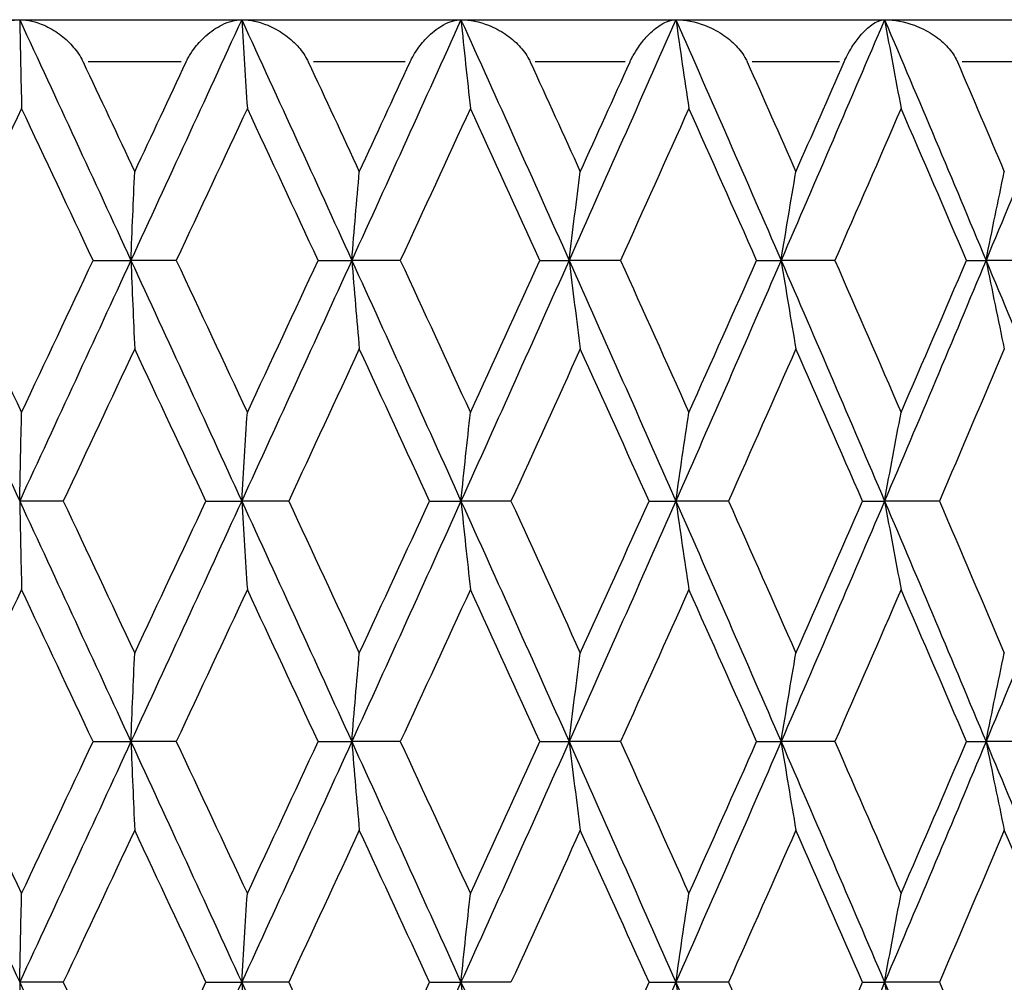
# Model space of a CAD drawing. Units: millimetres. Extents: x 24 to 867, y 24 to 606.
# Drawn here: x 177 to 182, y 488 to 493 of the extents above; entities that cross this region are included whole.
import ezdxf

# ---------------------------------------------------------------- set-up
doc = ezdxf.new("R2010")
doc.units = ezdxf.units.MM
doc.header["$LTSCALE"] = 3
doc.layers.add('Visible (ISO)', color=7, linetype='Continuous', lineweight=25, true_color=0x00003f)
doc.layers.add('Visible Narrow (ISO)', color=7, linetype='Continuous', lineweight=25, true_color=0x00003f)

msp = doc.modelspace()

# ---------------------------------------------------------------- linework, layer by layer
at = {"layer": 'Visible (ISO)'}
for p, q in [((164.3954, 492.8784), (188.3954, 492.8784)), ((177.2733, 491.7355), (177.4531, 491.7355)), ((177.6684, 491.7355), (177.4531, 491.7355)), ((178.3426, 491.7355), (178.5023, 491.7355)), ((178.7329, 491.7355), (178.5023, 491.7355)), ((179.3962, 491.7355), (179.5346, 491.7355)), ((179.7786, 491.7355), (179.5346, 491.7355)), ((180.4256, 491.7355), (180.5416, 491.7355)), ((180.797, 491.7355), (180.5416, 491.7355)), ((181.4225, 491.7355), (181.5152, 491.7355)), ((181.78, 491.7355), (181.5152, 491.7355)), ((177.1318, 490.5926), (176.9248, 490.5926)), ((177.8094, 490.5926), (177.9793, 490.5926)), ((178.2025, 490.5926), (177.9793, 490.5926)), ((178.8719, 490.5926), (179.0211, 490.5926)), ((179.2586, 490.5926), (179.0211, 490.5926)), ((179.9144, 490.5926), (180.0418, 490.5926)), ((180.2917, 490.5926), (180.0418, 490.5926)), ((180.9286, 490.5926), (181.0331, 490.5926)), ((181.2934, 490.5926), (181.0331, 490.5926)), ((177.2733, 489.4498), (177.4531, 489.4498)), ((177.6684, 489.4498), (177.4531, 489.4498)), ((178.3426, 489.4498), (178.5023, 489.4498)), ((178.7329, 489.4498), (178.5023, 489.4498)), ((179.3962, 489.4498), (179.5346, 489.4498)), ((179.7786, 489.4498), (179.5346, 489.4498)), ((180.4256, 489.4498), (180.5416, 489.4498)), ((180.797, 489.4498), (180.5416, 489.4498)), ((181.4225, 489.4498), (181.5152, 489.4498)), ((181.78, 489.4498), (181.5152, 489.4498)), ((177.1318, 488.3069), (176.9248, 488.3069)), ((177.8094, 488.3069), (177.9793, 488.3069)), ((178.2025, 488.3069), (177.9793, 488.3069)), ((178.8719, 488.3069), (179.0211, 488.3069)), ((179.2586, 488.3069), (179.0211, 488.3069)), ((179.9144, 488.3069), (180.0418, 488.3069)), ((180.2917, 488.3069), (180.0418, 488.3069)), ((180.9286, 488.3069), (181.0331, 488.3069)), ((181.2934, 488.3069), (181.0331, 488.3069))]:
    msp.add_line(p, q, dxfattribs=at)
for points, knots in [([(176.6413, 492.6784), (176.6415, 492.6788), (176.6417, 492.6793), (176.6423, 492.6805), (176.6426, 492.6811), (176.6438, 492.6835), (176.6446, 492.6853), (176.6491, 492.694), (176.653, 492.7009), (176.6659, 492.722), (176.6757, 492.7356), (176.7025, 492.7681), (176.7204, 492.7858), (176.7658, 492.8235), (176.7943, 492.8412), (176.8571, 492.8697), (176.8922, 492.8784), (176.9248, 492.8784)], [0.00000052, 0.00000052, 0.00000052, 0.00000052, 0.00015716, 0.00015716, 0.00038311, 0.00038311, 0.00095915, 0.00095915, 0.00334255, 0.00334255, 0.00844585, 0.00844585, 0.01652786, 0.01652786, 0.02830993, 0.02830993, 0.04273375, 0.04273375, 0.04273375, 0.04273375]), ([(176.9248, 492.8784), (176.9262, 492.8075), (176.9277, 492.7369), (176.9307, 492.5966), (176.9322, 492.5269), (176.9337, 492.4574)], [0, 0, 0, 0, 0.02341581, 0.02341581, 0.04660573, 0.04660573, 0.04660573, 0.04660573]), ([(176.9248, 492.8784), (176.962, 492.8784), (177.0019, 492.8689), (177.0654, 492.8409), (177.0901, 492.8268), (177.1351, 492.7938), (177.1559, 492.7753), (177.1918, 492.7352), (177.2074, 492.7137), (177.2211, 492.6879), (177.2225, 492.6854), (177.2241, 492.682), (177.2245, 492.6812), (177.2251, 492.68), (177.2253, 492.6797), (177.2256, 492.679), (177.2257, 492.6787), (177.2259, 492.6784)], [0, 0, 0, 0, 0.01512653, 0.01512653, 0.02476996, 0.02476996, 0.03354183, 0.03354183, 0.04147459, 0.04147459, 0.04234846, 0.04234846, 0.04261349, 0.04261349, 0.04273427, 0.04273427, 0.04283942, 0.04283942, 0.04283942, 0.04283942]), ([(177.7157, 492.6784), (177.716, 492.6788), (177.7162, 492.6793), (177.7167, 492.6805), (177.7171, 492.6811), (177.7182, 492.6835), (177.7191, 492.6853), (177.7235, 492.694), (177.7273, 492.7009), (177.7398, 492.722), (177.7492, 492.7356), (177.7747, 492.7681), (177.7917, 492.7858), (177.8341, 492.8235), (177.8605, 492.8412), (177.9182, 492.8697), (177.9501, 492.8784), (177.9793, 492.8784)], [0.00000052, 0.00000052, 0.00000052, 0.00000052, 0.00015716, 0.00015716, 0.00038311, 0.00038311, 0.00095915, 0.00095915, 0.00334255, 0.00334255, 0.00844585, 0.00844585, 0.01652786, 0.01652786, 0.02830993, 0.02830993, 0.04273375, 0.04273375, 0.04273375, 0.04273375]), ([(177.9793, 492.8784), (177.9837, 492.8075), (177.9882, 492.7369), (177.9971, 492.5966), (178.0016, 492.5269), (178.0062, 492.4574)], [0, 0, 0, 0, 0.02341581, 0.02341581, 0.04660573, 0.04660573, 0.04660573, 0.04660573]), ([(177.9793, 492.8784), (178.0194, 492.8784), (178.0621, 492.8689), (178.1294, 492.8409), (178.1554, 492.8268), (178.2026, 492.7938), (178.2243, 492.7753), (178.2612, 492.7352), (178.2772, 492.7137), (178.2909, 492.6879), (178.2922, 492.6854), (178.2939, 492.682), (178.2943, 492.6812), (178.2948, 492.68), (178.295, 492.6797), (178.2953, 492.679), (178.2955, 492.6787), (178.2956, 492.6784)], [0, 0, 0, 0, 0.01512653, 0.01512653, 0.02476996, 0.02476996, 0.03354183, 0.03354183, 0.04147459, 0.04147459, 0.04234846, 0.04234846, 0.04261349, 0.04261349, 0.04273427, 0.04273427, 0.04283942, 0.04283942, 0.04283942, 0.04283942]), ([(178.7796, 492.6784), (178.7798, 492.6788), (178.78, 492.6793), (178.7805, 492.6805), (178.7809, 492.6811), (178.782, 492.6835), (178.7828, 492.6853), (178.7872, 492.694), (178.7909, 492.7009), (178.8029, 492.722), (178.8119, 492.7356), (178.8359, 492.7681), (178.8517, 492.7858), (178.8909, 492.8235), (178.915, 492.8412), (178.967, 492.8697), (178.9955, 492.8784), (179.0211, 492.8784)], [0.00000052, 0.00000052, 0.00000052, 0.00000052, 0.00015716, 0.00015716, 0.00038311, 0.00038311, 0.00095915, 0.00095915, 0.00334255, 0.00334255, 0.00844585, 0.00844585, 0.01652786, 0.01652786, 0.02830993, 0.02830993, 0.04273375, 0.04273375, 0.04273375, 0.04273375]), ([(179.0211, 492.8784), (179.0284, 492.8075), (179.0358, 492.7369), (179.0506, 492.5966), (179.0581, 492.5269), (179.0656, 492.4574)], [0, 0, 0, 0, 0.02341581, 0.02341581, 0.04660573, 0.04660573, 0.04660573, 0.04660573]), ([(179.0211, 492.8784), (179.0638, 492.8784), (179.1089, 492.8689), (179.1794, 492.8409), (179.2066, 492.8268), (179.2555, 492.7938), (179.2779, 492.7753), (179.3157, 492.7352), (179.3318, 492.7137), (179.3454, 492.6879), (179.3467, 492.6854), (179.3484, 492.682), (179.3488, 492.6812), (179.3493, 492.68), (179.3495, 492.6797), (179.3498, 492.679), (179.3499, 492.6787), (179.3501, 492.6784)], [0, 0, 0, 0, 0.01512653, 0.01512653, 0.02476996, 0.02476996, 0.03354183, 0.03354183, 0.04147459, 0.04147459, 0.04234846, 0.04234846, 0.04261349, 0.04261349, 0.04273427, 0.04273427, 0.04283942, 0.04283942, 0.04283942, 0.04283942]), ([(179.8242, 492.6784), (179.8244, 492.6788), (179.8246, 492.6793), (179.8251, 492.6805), (179.8255, 492.6811), (179.8266, 492.6835), (179.8274, 492.6853), (179.8316, 492.694), (179.8351, 492.7009), (179.8466, 492.722), (179.8551, 492.7356), (179.8775, 492.7681), (179.892, 492.7858), (179.9275, 492.8235), (179.9491, 492.8412), (179.9951, 492.8697), (180.0199, 492.8784), (180.0418, 492.8784)], [0.00000052, 0.00000052, 0.00000052, 0.00000052, 0.00015716, 0.00015716, 0.00038311, 0.00038311, 0.00095915, 0.00095915, 0.00334255, 0.00334255, 0.00844585, 0.00844585, 0.01652786, 0.01652786, 0.02830993, 0.02830993, 0.04273375, 0.04273375, 0.04273375, 0.04273375]), ([(180.0418, 492.8784), (180.0519, 492.8075), (180.0621, 492.7369), (180.0827, 492.5966), (180.0931, 492.5269), (180.1036, 492.4574)], [0, 0, 0, 0, 0.02341581, 0.02341581, 0.04660573, 0.04660573, 0.04660573, 0.04660573]), ([(180.0418, 492.8784), (180.0867, 492.8784), (180.1338, 492.8689), (180.207, 492.8409), (180.2351, 492.8268), (180.2854, 492.7938), (180.3083, 492.7753), (180.3466, 492.7352), (180.3628, 492.7137), (180.3762, 492.6879), (180.3775, 492.6854), (180.3791, 492.682), (180.3795, 492.6812), (180.38, 492.68), (180.3801, 492.6797), (180.3804, 492.679), (180.3806, 492.6787), (180.3807, 492.6784)], [0, 0, 0, 0, 0.01512653, 0.01512653, 0.02476996, 0.02476996, 0.03354183, 0.03354183, 0.04147459, 0.04147459, 0.04234846, 0.04234846, 0.04261349, 0.04261349, 0.04273427, 0.04273427, 0.04283942, 0.04283942, 0.04283942, 0.04283942]), ([(180.8412, 492.6784), (180.8414, 492.6788), (180.8416, 492.6793), (180.8421, 492.6805), (180.8424, 492.6811), (180.8435, 492.6835), (180.8443, 492.6853), (180.8483, 492.694), (180.8517, 492.7009), (180.8626, 492.722), (180.8704, 492.7356), (180.891, 492.7681), (180.904, 492.7858), (180.9358, 492.8235), (180.9546, 492.8412), (180.9942, 492.8697), (181.0151, 492.8784), (181.0331, 492.8784)], [0.00000052, 0.00000052, 0.00000052, 0.00000052, 0.00015716, 0.00015716, 0.00038311, 0.00038311, 0.00095915, 0.00095915, 0.00334255, 0.00334255, 0.00844585, 0.00844585, 0.01652786, 0.01652786, 0.02830993, 0.02830993, 0.04273375, 0.04273375, 0.04273375, 0.04273375]), ([(181.0331, 492.8784), (181.046, 492.8075), (181.059, 492.7369), (181.0852, 492.5966), (181.0984, 492.5269), (181.1117, 492.4574)], [0, 0, 0, 0, 0.02341581, 0.02341581, 0.04660573, 0.04660573, 0.04660573, 0.04660573]), ([(181.0331, 492.8784), (181.0799, 492.8784), (181.1286, 492.8689), (181.2039, 492.8409), (181.2327, 492.8268), (181.284, 492.7938), (181.3072, 492.7753), (181.3457, 492.7352), (181.3618, 492.7137), (181.3749, 492.6879), (181.3762, 492.6854), (181.3777, 492.682), (181.3781, 492.6812), (181.3786, 492.68), (181.3787, 492.6797), (181.379, 492.679), (181.3792, 492.6787), (181.3793, 492.6784)], [0, 0, 0, 0, 0.01512653, 0.01512653, 0.02476996, 0.02476996, 0.03354183, 0.03354183, 0.04147459, 0.04147459, 0.04234846, 0.04234846, 0.04261349, 0.04261349, 0.04273427, 0.04273427, 0.04283942, 0.04283942, 0.04283942, 0.04283942]), ([(177.4531, 491.7355), (177.456, 491.8063), (177.459, 491.877), (177.465, 492.0173), (177.468, 492.087), (177.471, 492.1565)], [0, 0, 0, 0, 0.02341581, 0.02341581, 0.04660573, 0.04660573, 0.04660573, 0.04660573]), ([(178.5023, 491.7355), (178.5082, 491.8063), (178.5141, 491.877), (178.526, 492.0173), (178.532, 492.087), (178.538, 492.1565)], [0, 0, 0, 0, 0.02341581, 0.02341581, 0.04660573, 0.04660573, 0.04660573, 0.04660573]), ([(179.5346, 491.7355), (179.5433, 491.8063), (179.5521, 491.877), (179.5699, 492.0173), (179.5788, 492.087), (179.5878, 492.1565)], [0, 0, 0, 0, 0.02341581, 0.02341581, 0.04660573, 0.04660573, 0.04660573, 0.04660573]), ([(180.5416, 491.7355), (180.5531, 491.8063), (180.5648, 491.877), (180.5882, 492.0173), (180.6, 492.087), (180.6119, 492.1565)], [0, 0, 0, 0, 0.02341581, 0.02341581, 0.04660573, 0.04660573, 0.04660573, 0.04660573]), ([(181.5152, 491.7355), (181.5294, 491.8063), (181.5438, 491.877), (181.5727, 492.0173), (181.5873, 492.087), (181.602, 492.1565)], [0, 0, 0, 0, 0.02341581, 0.02341581, 0.04660573, 0.04660573, 0.04660573, 0.04660573]), ([(177.4531, 491.7355), (177.456, 491.6647), (177.459, 491.594), (177.465, 491.4537), (177.468, 491.384), (177.471, 491.3145)], [0, 0, 0, 0, 0.02341581, 0.02341581, 0.04660573, 0.04660573, 0.04660573, 0.04660573]), ([(178.5023, 491.7355), (178.5082, 491.6647), (178.5141, 491.594), (178.526, 491.4537), (178.532, 491.384), (178.538, 491.3145)], [0, 0, 0, 0, 0.02341581, 0.02341581, 0.04660573, 0.04660573, 0.04660573, 0.04660573]), ([(179.5346, 491.7355), (179.5433, 491.6647), (179.5521, 491.594), (179.5699, 491.4537), (179.5788, 491.384), (179.5878, 491.3145)], [0, 0, 0, 0, 0.02341581, 0.02341581, 0.04660573, 0.04660573, 0.04660573, 0.04660573]), ([(180.5416, 491.7355), (180.5531, 491.6647), (180.5648, 491.594), (180.5882, 491.4537), (180.6, 491.384), (180.6119, 491.3145)], [0, 0, 0, 0, 0.02341581, 0.02341581, 0.04660573, 0.04660573, 0.04660573, 0.04660573]), ([(181.5152, 491.7355), (181.5294, 491.6647), (181.5438, 491.594), (181.5727, 491.4537), (181.5873, 491.384), (181.602, 491.3145)], [0, 0, 0, 0, 0.02341581, 0.02341581, 0.04660573, 0.04660573, 0.04660573, 0.04660573]), ([(176.9248, 490.5926), (176.9262, 490.6635), (176.9277, 490.7341), (176.9307, 490.8744), (176.9322, 490.9441), (176.9337, 491.0136)], [0, 0, 0, 0, 0.02341581, 0.02341581, 0.04660573, 0.04660573, 0.04660573, 0.04660573]), ([(177.9793, 490.5926), (177.9837, 490.6635), (177.9882, 490.7341), (177.9971, 490.8744), (178.0016, 490.9441), (178.0062, 491.0136)], [0, 0, 0, 0, 0.02341581, 0.02341581, 0.04660573, 0.04660573, 0.04660573, 0.04660573]), ([(179.0211, 490.5926), (179.0284, 490.6635), (179.0358, 490.7341), (179.0506, 490.8744), (179.0581, 490.9441), (179.0656, 491.0136)], [0, 0, 0, 0, 0.02341581, 0.02341581, 0.04660573, 0.04660573, 0.04660573, 0.04660573]), ([(180.0418, 490.5926), (180.0519, 490.6635), (180.0621, 490.7341), (180.0827, 490.8744), (180.0931, 490.9441), (180.1036, 491.0136)], [0, 0, 0, 0, 0.02341581, 0.02341581, 0.04660573, 0.04660573, 0.04660573, 0.04660573]), ([(181.0331, 490.5926), (181.046, 490.6635), (181.059, 490.7341), (181.0852, 490.8744), (181.0984, 490.9441), (181.1117, 491.0136)], [0, 0, 0, 0, 0.02341581, 0.02341581, 0.04660573, 0.04660573, 0.04660573, 0.04660573]), ([(176.9248, 490.5926), (176.9262, 490.5218), (176.9277, 490.4512), (176.9307, 490.3108), (176.9322, 490.2412), (176.9337, 490.1717)], [0, 0, 0, 0, 0.02341581, 0.02341581, 0.04660573, 0.04660573, 0.04660573, 0.04660573]), ([(177.9793, 490.5926), (177.9837, 490.5218), (177.9882, 490.4512), (177.9971, 490.3108), (178.0016, 490.2412), (178.0062, 490.1717)], [0, 0, 0, 0, 0.02341581, 0.02341581, 0.04660573, 0.04660573, 0.04660573, 0.04660573]), ([(179.0211, 490.5926), (179.0284, 490.5218), (179.0358, 490.4512), (179.0506, 490.3108), (179.0581, 490.2412), (179.0656, 490.1717)], [0, 0, 0, 0, 0.02341581, 0.02341581, 0.04660573, 0.04660573, 0.04660573, 0.04660573]), ([(180.0418, 490.5926), (180.0519, 490.5218), (180.0621, 490.4512), (180.0827, 490.3108), (180.0931, 490.2412), (180.1036, 490.1717)], [0, 0, 0, 0, 0.02341581, 0.02341581, 0.04660573, 0.04660573, 0.04660573, 0.04660573]), ([(181.0331, 490.5926), (181.046, 490.5218), (181.059, 490.4512), (181.0852, 490.3108), (181.0984, 490.2412), (181.1117, 490.1717)], [0, 0, 0, 0, 0.02341581, 0.02341581, 0.04660573, 0.04660573, 0.04660573, 0.04660573]), ([(177.4531, 489.4498), (177.456, 489.5206), (177.459, 489.5913), (177.465, 489.7316), (177.468, 489.8012), (177.471, 489.8707)], [0, 0, 0, 0, 0.02341581, 0.02341581, 0.04660573, 0.04660573, 0.04660573, 0.04660573]), ([(178.5023, 489.4498), (178.5082, 489.5206), (178.5141, 489.5913), (178.526, 489.7316), (178.532, 489.8012), (178.538, 489.8707)], [0, 0, 0, 0, 0.02341581, 0.02341581, 0.04660573, 0.04660573, 0.04660573, 0.04660573]), ([(179.5346, 489.4498), (179.5433, 489.5206), (179.5521, 489.5913), (179.5699, 489.7316), (179.5788, 489.8012), (179.5878, 489.8707)], [0, 0, 0, 0, 0.02341581, 0.02341581, 0.04660573, 0.04660573, 0.04660573, 0.04660573]), ([(180.5416, 489.4498), (180.5531, 489.5206), (180.5648, 489.5913), (180.5882, 489.7316), (180.6, 489.8012), (180.6119, 489.8707)], [0, 0, 0, 0, 0.02341581, 0.02341581, 0.04660573, 0.04660573, 0.04660573, 0.04660573]), ([(181.5152, 489.4498), (181.5294, 489.5206), (181.5438, 489.5913), (181.5727, 489.7316), (181.5873, 489.8012), (181.602, 489.8707)], [0, 0, 0, 0, 0.02341581, 0.02341581, 0.04660573, 0.04660573, 0.04660573, 0.04660573]), ([(177.4531, 489.4498), (177.456, 489.379), (177.459, 489.3083), (177.465, 489.168), (177.468, 489.0983), (177.471, 489.0288)], [0, 0, 0, 0, 0.02341581, 0.02341581, 0.04660573, 0.04660573, 0.04660573, 0.04660573]), ([(178.5023, 489.4498), (178.5082, 489.379), (178.5141, 489.3083), (178.526, 489.168), (178.532, 489.0983), (178.538, 489.0288)], [0, 0, 0, 0, 0.02341581, 0.02341581, 0.04660573, 0.04660573, 0.04660573, 0.04660573]), ([(179.5346, 489.4498), (179.5433, 489.379), (179.5521, 489.3083), (179.5699, 489.168), (179.5788, 489.0983), (179.5878, 489.0288)], [0, 0, 0, 0, 0.02341581, 0.02341581, 0.04660573, 0.04660573, 0.04660573, 0.04660573]), ([(180.5416, 489.4498), (180.5531, 489.379), (180.5648, 489.3083), (180.5882, 489.168), (180.6, 489.0983), (180.6119, 489.0288)], [0, 0, 0, 0, 0.02341581, 0.02341581, 0.04660573, 0.04660573, 0.04660573, 0.04660573]), ([(181.5152, 489.4498), (181.5294, 489.379), (181.5438, 489.3083), (181.5727, 489.168), (181.5873, 489.0983), (181.602, 489.0288)], [0, 0, 0, 0, 0.02341581, 0.02341581, 0.04660573, 0.04660573, 0.04660573, 0.04660573]), ([(176.9248, 488.3069), (176.9262, 488.3778), (176.9277, 488.4484), (176.9307, 488.5887), (176.9322, 488.6584), (176.9337, 488.7279)], [0, 0, 0, 0, 0.02341581, 0.02341581, 0.04660573, 0.04660573, 0.04660573, 0.04660573]), ([(177.9793, 488.3069), (177.9837, 488.3778), (177.9882, 488.4484), (177.9971, 488.5887), (178.0016, 488.6584), (178.0062, 488.7279)], [0, 0, 0, 0, 0.02341581, 0.02341581, 0.04660573, 0.04660573, 0.04660573, 0.04660573]), ([(179.0211, 488.3069), (179.0284, 488.3778), (179.0358, 488.4484), (179.0506, 488.5887), (179.0581, 488.6584), (179.0656, 488.7279)], [0, 0, 0, 0, 0.02341581, 0.02341581, 0.04660573, 0.04660573, 0.04660573, 0.04660573]), ([(180.0418, 488.3069), (180.0519, 488.3778), (180.0621, 488.4484), (180.0827, 488.5887), (180.0931, 488.6584), (180.1036, 488.7279)], [0, 0, 0, 0, 0.02341581, 0.02341581, 0.04660573, 0.04660573, 0.04660573, 0.04660573]), ([(181.0331, 488.3069), (181.046, 488.3778), (181.059, 488.4484), (181.0852, 488.5887), (181.0984, 488.6584), (181.1117, 488.7279)], [0, 0, 0, 0, 0.02341581, 0.02341581, 0.04660573, 0.04660573, 0.04660573, 0.04660573]), ([(176.9248, 488.3069), (176.9262, 488.2361), (176.9277, 488.1655), (176.9307, 488.0251), (176.9322, 487.9555), (176.9337, 487.886)], [0, 0, 0, 0, 0.02341581, 0.02341581, 0.04660573, 0.04660573, 0.04660573, 0.04660573]), ([(177.9793, 488.3069), (177.9837, 488.2361), (177.9882, 488.1655), (177.9971, 488.0251), (178.0016, 487.9555), (178.0062, 487.886)], [0, 0, 0, 0, 0.02341581, 0.02341581, 0.04660573, 0.04660573, 0.04660573, 0.04660573]), ([(179.0211, 488.3069), (179.0284, 488.2361), (179.0358, 488.1655), (179.0506, 488.0251), (179.0581, 487.9555), (179.0656, 487.886)], [0, 0, 0, 0, 0.02341581, 0.02341581, 0.04660573, 0.04660573, 0.04660573, 0.04660573]), ([(180.0418, 488.3069), (180.0519, 488.2361), (180.0621, 488.1655), (180.0827, 488.0251), (180.0931, 487.9555), (180.1036, 487.886)], [0, 0, 0, 0, 0.02341581, 0.02341581, 0.04660573, 0.04660573, 0.04660573, 0.04660573]), ([(181.0331, 488.3069), (181.046, 488.2361), (181.059, 488.1655), (181.0852, 488.0251), (181.0984, 487.9555), (181.1117, 487.886)], [0, 0, 0, 0, 0.02341581, 0.02341581, 0.04660573, 0.04660573, 0.04660573, 0.04660573])]:
    msp.add_open_spline(points, degree=3, knots=knots, dxfattribs=at)
for points in [[(176.9248, 492.8784), (177.1011, 492.4974), (177.2773, 492.1165), (177.4531, 491.7355)], [(177.9793, 492.8784), (177.8044, 492.4974), (177.6289, 492.1165), (177.4531, 491.7355)], [(177.9793, 492.8784), (178.1542, 492.4974), (178.3286, 492.1165), (178.5023, 491.7355)], [(179.0211, 492.8784), (178.849, 492.4974), (178.676, 492.1165), (178.5023, 491.7355)], [(179.0211, 492.8784), (179.1932, 492.4974), (179.3644, 492.1165), (179.5346, 491.7355)], [(180.0418, 492.8784), (179.8739, 492.4974), (179.7048, 492.1165), (179.5346, 491.7355)], [(180.0418, 492.8784), (180.2096, 492.4974), (180.3763, 492.1165), (180.5416, 491.7355)], [(181.0331, 492.8784), (180.8707, 492.4974), (180.7069, 492.1165), (180.5416, 491.7355)], [(181.0331, 492.8784), (181.1954, 492.4974), (181.3561, 492.1165), (181.5152, 491.7355)], [(181.987, 492.8784), (181.8316, 492.4974), (181.6742, 492.1165), (181.5152, 491.7355)], [(177.2259, 492.6784), (177.3077, 492.5044), (177.3894, 492.3304), (177.471, 492.1565)], [(177.471, 492.1565), (177.5527, 492.3304), (177.6343, 492.5044), (177.7157, 492.6784)], [(178.2956, 492.6784), (178.3766, 492.5044), (178.4574, 492.3304), (178.538, 492.1565)], [(178.538, 492.1565), (178.6187, 492.3304), (178.6992, 492.5044), (178.7796, 492.6784)], [(179.3501, 492.6784), (179.4295, 492.5044), (179.5088, 492.3304), (179.5878, 492.1565)], [(179.5878, 492.1565), (179.6668, 492.3304), (179.7456, 492.5044), (179.8242, 492.6784)], [(180.3807, 492.6784), (180.4581, 492.5044), (180.5351, 492.3304), (180.6119, 492.1565)], [(180.6119, 492.1565), (180.6886, 492.3304), (180.7651, 492.5044), (180.8412, 492.6784)], [(181.3793, 492.6784), (181.4539, 492.5044), (181.5281, 492.3304), (181.602, 492.1565)], [(176.9337, 492.4574), (176.8205, 492.2168), (176.7071, 491.9761), (176.5937, 491.7355)], [(177.2733, 491.7355), (177.1602, 491.9761), (177.047, 492.2168), (176.9337, 492.4574)], [(178.0062, 492.4574), (177.8938, 492.2168), (177.7812, 491.9761), (177.6684, 491.7355)], [(178.3426, 491.7355), (178.2307, 491.9761), (178.1185, 492.2168), (178.0062, 492.4574)], [(179.0656, 492.4574), (178.9551, 492.2168), (178.8441, 491.9761), (178.7329, 491.7355)], [(179.3962, 491.7355), (179.2864, 491.9761), (179.1762, 492.2168), (179.0656, 492.4574)], [(180.1036, 492.4574), (179.9957, 492.2168), (179.8874, 491.9761), (179.7786, 491.7355)], [(180.4256, 491.7355), (180.3188, 491.9761), (180.2114, 492.2168), (180.1036, 492.4574)], [(181.1117, 492.4574), (181.0074, 492.2168), (180.9025, 491.9761), (180.797, 491.7355)], [(181.4225, 491.7355), (181.3196, 491.9761), (181.2159, 492.2168), (181.1117, 492.4574)], [(176.3954, 491.7355), (176.5719, 491.3546), (176.7484, 490.9736), (176.9248, 490.5926)], [(176.5937, 491.7355), (176.7071, 491.4949), (176.8205, 491.2542), (176.9337, 491.0136)], [(177.4531, 491.7355), (177.2773, 491.3546), (177.1011, 490.9736), (176.9248, 490.5926)], [(176.9337, 491.0136), (177.047, 491.2542), (177.1602, 491.4949), (177.2733, 491.7355)], [(177.4531, 491.7355), (177.6289, 491.3546), (177.8044, 490.9736), (177.9793, 490.5926)], [(177.6684, 491.7355), (177.7812, 491.4949), (177.8938, 491.2542), (178.0062, 491.0136)], [(178.5023, 491.7355), (178.3286, 491.3546), (178.1542, 490.9736), (177.9793, 490.5926)], [(178.0062, 491.0136), (178.1185, 491.2542), (178.2307, 491.4949), (178.3426, 491.7355)], [(178.5023, 491.7355), (178.676, 491.3546), (178.849, 490.9736), (179.0211, 490.5926)], [(178.7329, 491.7355), (178.8441, 491.4949), (178.9551, 491.2542), (179.0656, 491.0136)], [(179.5346, 491.7355), (179.3644, 491.3546), (179.1932, 490.9736), (179.0211, 490.5926)], [(179.0656, 491.0136), (179.1762, 491.2542), (179.2864, 491.4949), (179.3962, 491.7355)], [(179.5346, 491.7355), (179.7048, 491.3546), (179.8739, 490.9736), (180.0418, 490.5926)], [(179.7786, 491.7355), (179.8874, 491.4949), (179.9957, 491.2542), (180.1036, 491.0136)], [(180.5416, 491.7355), (180.3763, 491.3546), (180.2096, 490.9736), (180.0418, 490.5926)], [(180.1036, 491.0136), (180.2114, 491.2542), (180.3188, 491.4949), (180.4256, 491.7355)], [(180.5416, 491.7355), (180.7069, 491.3546), (180.8707, 490.9736), (181.0331, 490.5926)], [(180.797, 491.7355), (180.9025, 491.4949), (181.0074, 491.2542), (181.1117, 491.0136)], [(181.5152, 491.7355), (181.3561, 491.3546), (181.1954, 490.9736), (181.0331, 490.5926)], [(181.1117, 491.0136), (181.2159, 491.2542), (181.3196, 491.4949), (181.4225, 491.7355)], [(181.5152, 491.7355), (181.6742, 491.3546), (181.8316, 490.9736), (181.987, 490.5926)], [(177.471, 491.3145), (177.3581, 491.0739), (177.245, 490.8333), (177.1318, 490.5926)], [(177.8094, 490.5926), (177.6968, 490.8333), (177.584, 491.0739), (177.471, 491.3145)], [(178.538, 491.3145), (178.4265, 491.0739), (178.3146, 490.8333), (178.2025, 490.5926)], [(178.8719, 490.5926), (178.7609, 490.8333), (178.6496, 491.0739), (178.538, 491.3145)], [(179.5878, 491.3145), (179.4785, 491.0739), (179.3688, 490.8333), (179.2586, 490.5926)], [(179.9144, 490.5926), (179.806, 490.8333), (179.6971, 491.0739), (179.5878, 491.3145)], [(180.6119, 491.3145), (180.5057, 491.0739), (180.399, 490.8333), (180.2917, 490.5926)], [(180.9286, 490.5926), (180.8236, 490.8333), (180.718, 491.0739), (180.6119, 491.3145)], [(181.602, 491.3145), (181.4998, 491.0739), (181.3969, 490.8333), (181.2934, 490.5926)], [(176.9248, 490.5926), (177.1011, 490.2117), (177.2773, 489.8307), (177.4531, 489.4498)], [(177.1318, 490.5926), (177.245, 490.352), (177.3581, 490.1114), (177.471, 489.8707)], [(177.9793, 490.5926), (177.8044, 490.2117), (177.6289, 489.8307), (177.4531, 489.4498)], [(177.471, 489.8707), (177.584, 490.1114), (177.6968, 490.352), (177.8094, 490.5926)], [(177.9793, 490.5926), (178.1542, 490.2117), (178.3286, 489.8307), (178.5023, 489.4498)], [(178.2025, 490.5926), (178.3146, 490.352), (178.4265, 490.1114), (178.538, 489.8707)], [(179.0211, 490.5926), (178.849, 490.2117), (178.676, 489.8307), (178.5023, 489.4498)], [(178.538, 489.8707), (178.6496, 490.1114), (178.7609, 490.352), (178.8719, 490.5926)], [(179.0211, 490.5926), (179.1932, 490.2117), (179.3644, 489.8307), (179.5346, 489.4498)], [(179.2586, 490.5926), (179.3688, 490.352), (179.4785, 490.1114), (179.5878, 489.8707)], [(180.0418, 490.5926), (179.8739, 490.2117), (179.7048, 489.8307), (179.5346, 489.4498)], [(179.5878, 489.8707), (179.6971, 490.1114), (179.806, 490.352), (179.9144, 490.5926)], [(180.0418, 490.5926), (180.2096, 490.2117), (180.3763, 489.8307), (180.5416, 489.4498)], [(180.2917, 490.5926), (180.399, 490.352), (180.5057, 490.1114), (180.6119, 489.8707)], [(181.0331, 490.5926), (180.8707, 490.2117), (180.7069, 489.8307), (180.5416, 489.4498)], [(180.6119, 489.8707), (180.718, 490.1114), (180.8236, 490.352), (180.9286, 490.5926)], [(181.0331, 490.5926), (181.1954, 490.2117), (181.3561, 489.8307), (181.5152, 489.4498)], [(181.2934, 490.5926), (181.3969, 490.352), (181.4998, 490.1114), (181.602, 489.8707)], [(181.987, 490.5926), (181.8316, 490.2117), (181.6742, 489.8307), (181.5152, 489.4498)], [(176.9337, 490.1717), (176.8205, 489.9311), (176.7071, 489.6904), (176.5937, 489.4498)], [(177.2733, 489.4498), (177.1602, 489.6904), (177.047, 489.9311), (176.9337, 490.1717)], [(178.0062, 490.1717), (177.8938, 489.9311), (177.7812, 489.6904), (177.6684, 489.4498)], [(178.3426, 489.4498), (178.2307, 489.6904), (178.1185, 489.9311), (178.0062, 490.1717)], [(179.0656, 490.1717), (178.9551, 489.9311), (178.8441, 489.6904), (178.7329, 489.4498)], [(179.3962, 489.4498), (179.2864, 489.6904), (179.1762, 489.9311), (179.0656, 490.1717)], [(180.1036, 490.1717), (179.9957, 489.9311), (179.8874, 489.6904), (179.7786, 489.4498)], [(180.4256, 489.4498), (180.3188, 489.6904), (180.2114, 489.9311), (180.1036, 490.1717)], [(181.1117, 490.1717), (181.0074, 489.9311), (180.9025, 489.6904), (180.797, 489.4498)], [(181.4225, 489.4498), (181.3196, 489.6904), (181.2159, 489.9311), (181.1117, 490.1717)], [(176.3954, 489.4498), (176.5719, 489.0688), (176.7484, 488.6879), (176.9248, 488.3069)], [(176.5937, 489.4498), (176.7071, 489.2092), (176.8205, 488.9685), (176.9337, 488.7279)], [(177.4531, 489.4498), (177.2773, 489.0688), (177.1011, 488.6879), (176.9248, 488.3069)], [(176.9337, 488.7279), (177.047, 488.9685), (177.1602, 489.2092), (177.2733, 489.4498)], [(177.4531, 489.4498), (177.6289, 489.0688), (177.8044, 488.6879), (177.9793, 488.3069)], [(177.6684, 489.4498), (177.7812, 489.2092), (177.8938, 488.9685), (178.0062, 488.7279)], [(178.5023, 489.4498), (178.3286, 489.0688), (178.1542, 488.6879), (177.9793, 488.3069)], [(178.0062, 488.7279), (178.1185, 488.9685), (178.2307, 489.2092), (178.3426, 489.4498)], [(178.5023, 489.4498), (178.676, 489.0688), (178.849, 488.6879), (179.0211, 488.3069)], [(178.7329, 489.4498), (178.8441, 489.2092), (178.9551, 488.9685), (179.0656, 488.7279)], [(179.5346, 489.4498), (179.3644, 489.0688), (179.1932, 488.6879), (179.0211, 488.3069)], [(179.0656, 488.7279), (179.1762, 488.9685), (179.2864, 489.2092), (179.3962, 489.4498)], [(179.5346, 489.4498), (179.7048, 489.0688), (179.8739, 488.6879), (180.0418, 488.3069)], [(179.7786, 489.4498), (179.8874, 489.2092), (179.9957, 488.9685), (180.1036, 488.7279)], [(180.5416, 489.4498), (180.3763, 489.0688), (180.2096, 488.6879), (180.0418, 488.3069)], [(180.1036, 488.7279), (180.2114, 488.9685), (180.3188, 489.2092), (180.4256, 489.4498)], [(180.5416, 489.4498), (180.7069, 489.0688), (180.8707, 488.6879), (181.0331, 488.3069)], [(180.797, 489.4498), (180.9025, 489.2092), (181.0074, 488.9685), (181.1117, 488.7279)], [(181.5152, 489.4498), (181.3561, 489.0688), (181.1954, 488.6879), (181.0331, 488.3069)], [(181.1117, 488.7279), (181.2159, 488.9685), (181.3196, 489.2092), (181.4225, 489.4498)], [(181.5152, 489.4498), (181.6742, 489.0688), (181.8316, 488.6879), (181.987, 488.3069)], [(177.471, 489.0288), (177.3581, 488.7882), (177.245, 488.5476), (177.1318, 488.3069)], [(177.8094, 488.3069), (177.6968, 488.5476), (177.584, 488.7882), (177.471, 489.0288)], [(178.538, 489.0288), (178.4265, 488.7882), (178.3146, 488.5476), (178.2025, 488.3069)], [(178.8719, 488.3069), (178.7609, 488.5476), (178.6496, 488.7882), (178.538, 489.0288)], [(179.5878, 489.0288), (179.4785, 488.7882), (179.3688, 488.5476), (179.2586, 488.3069)], [(179.9144, 488.3069), (179.806, 488.5476), (179.6971, 488.7882), (179.5878, 489.0288)], [(180.6119, 489.0288), (180.5057, 488.7882), (180.399, 488.5476), (180.2917, 488.3069)], [(180.9286, 488.3069), (180.8236, 488.5476), (180.718, 488.7882), (180.6119, 489.0288)], [(181.602, 489.0288), (181.4998, 488.7882), (181.3969, 488.5476), (181.2934, 488.3069)], [(181.9063, 488.3069), (181.8056, 488.5476), (181.7041, 488.7882), (181.602, 489.0288)], [(176.9248, 488.3069), (177.1011, 487.926), (177.2773, 487.545), (177.4531, 487.1641)], [(177.1318, 488.3069), (177.245, 488.0663), (177.3581, 487.8257), (177.471, 487.585)], [(177.9793, 488.3069), (177.8044, 487.926), (177.6289, 487.545), (177.4531, 487.1641)], [(177.471, 487.585), (177.584, 487.8257), (177.6968, 488.0663), (177.8094, 488.3069)], [(177.9793, 488.3069), (178.1542, 487.926), (178.3286, 487.545), (178.5023, 487.1641)], [(178.2025, 488.3069), (178.3146, 488.0663), (178.4265, 487.8257), (178.538, 487.585)], [(179.0211, 488.3069), (178.849, 487.926), (178.676, 487.545), (178.5023, 487.1641)], [(178.538, 487.585), (178.6496, 487.8257), (178.7609, 488.0663), (178.8719, 488.3069)], [(179.0211, 488.3069), (179.1932, 487.926), (179.3644, 487.545), (179.5346, 487.1641)], [(180.0418, 488.3069), (179.8739, 487.926), (179.7048, 487.545), (179.5346, 487.1641)], [(179.5878, 487.585), (179.6971, 487.8257), (179.806, 488.0663), (179.9144, 488.3069)], [(180.0418, 488.3069), (180.2096, 487.926), (180.3763, 487.545), (180.5416, 487.1641)], [(180.2917, 488.3069), (180.399, 488.0663), (180.5057, 487.8257), (180.6119, 487.585)], [(181.0331, 488.3069), (180.8707, 487.926), (180.7069, 487.545), (180.5416, 487.1641)], [(180.6119, 487.585), (180.718, 487.8257), (180.8236, 488.0663), (180.9286, 488.3069)], [(181.0331, 488.3069), (181.1954, 487.926), (181.3561, 487.545), (181.5152, 487.1641)], [(181.2934, 488.3069), (181.3969, 488.0663), (181.4998, 487.8257), (181.602, 487.585)], [(181.987, 488.3069), (181.8316, 487.926), (181.6742, 487.545), (181.5152, 487.1641)]]:
    msp.add_open_spline(points, degree=3, dxfattribs=at)
at = {"layer": 'Visible Narrow (ISO)'}
for p, q in [((177.6913, 492.6784), (177.2504, 492.6784)), ((178.7555, 492.6784), (178.3199, 492.6784)), ((179.8006, 492.6784), (179.3739, 492.6784)), ((180.8184, 492.6784), (180.4039, 492.6784)), ((181.8005, 492.6784), (181.4017, 492.6784))]:
    msp.add_line(p, q, dxfattribs=at)

doc.saveas('drawing.dxf')
